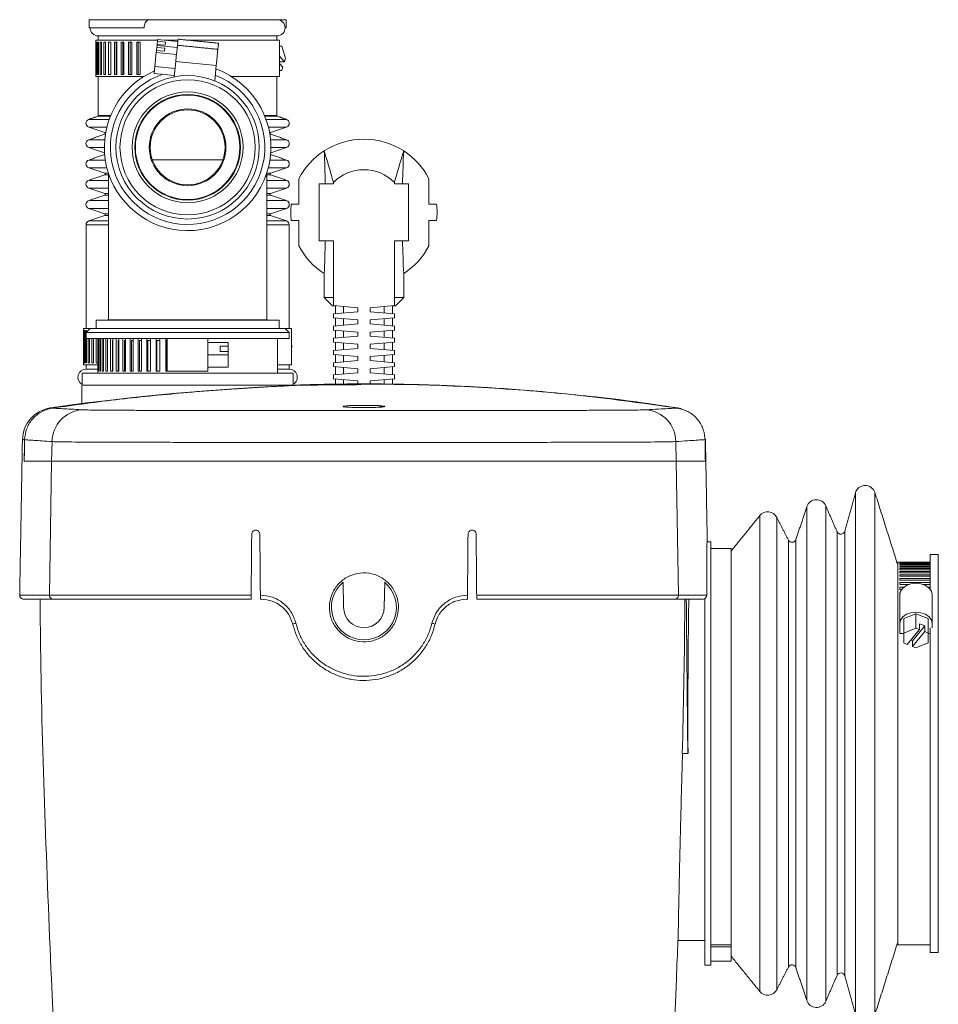
# Model space of a CAD drawing. Units: millimetres. Extents: x 356 to 582, y 124 to 489.
# Drawn here: x 356 to 582, y 247 to 489 of the extents above; entities that cross this region are included whole.
import ezdxf

# ---------------------------------------------------------------- set-up
doc = ezdxf.new("R2010")
doc.units = ezdxf.units.MM

msp = doc.modelspace()

# ---------------------------------------------------------------- linework, layer by layer
at = {"color": 7, "linetype": 'Continuous', "lineweight": 15}
for p, q in [((372.91, 489.1), (387.73, 489.1)), ((419.16, 489.1), (387.73, 489.1)), ((419.16, 489.1), (421.42, 489.1)), ((372.91, 487.1), (386.45, 487.1)), ((419.16, 485.1), (375.16, 485.1)), ((421.16, 487.1), (421.42, 487.1)), ((385.05, 484.1), (374.56, 484.1)), ((374.56, 483.6), (374.57, 483.6)), ((374.57, 475.6), (374.57, 483.6)), ((374.65, 483.6), (374.75, 483.6)), ((374.65, 475.6), (374.65, 483.6)), ((374.75, 475.6), (374.75, 483.6)), ((375, 483.6), (375.22, 483.6)), ((375, 475.6), (375, 483.6)), ((375.22, 475.6), (375.22, 483.6)), ((375.64, 483.6), (375.97, 483.6)), ((375.64, 475.6), (375.64, 483.6)), ((375.97, 475.6), (375.97, 483.6)), ((376.55, 483.6), (376.98, 483.6)), ((376.55, 475.6), (376.55, 483.6)), ((376.98, 475.6), (376.98, 483.6)), ((377.71, 483.6), (378.24, 483.6)), ((377.71, 475.6), (377.71, 483.6)), ((378.22, 483.6), (378.22, 475.6)), ((378.24, 475.6), (378.24, 483.6)), ((379.13, 483.6), (379.75, 483.6)), ((379.13, 475.6), (379.13, 483.6)), ((379.6, 483.6), (379.6, 475.6)), ((379.75, 475.6), (379.75, 483.6)), ((380.76, 483.6), (381.47, 483.6)), ((380.76, 475.6), (380.76, 483.6)), ((381.19, 483.6), (381.19, 475.6)), ((381.47, 475.6), (381.47, 483.6)), ((382.61, 483.6), (383.39, 483.6)), ((382.61, 475.6), (382.61, 483.6)), ((382.98, 483.6), (382.98, 475.6)), ((383.39, 475.6), (383.39, 483.6)), ((384.64, 483.6), (385.48, 483.6)), ((384.64, 475.6), (384.64, 483.6)), ((384.96, 483.6), (384.96, 475.6)), ((389.76, 484.1), (385.05, 484.1)), ((385.48, 475.6), (385.48, 483.6)), ((389.58, 482.28), (389.63, 482.77)), ((389.63, 482.77), (389.65, 483.03)), ((389.63, 482.77), (394.6, 482.27)), ((389.73, 483.78), (389.65, 483.03)), ((391.64, 482.83), (389.65, 483.03)), ((389.73, 483.78), (389.78, 484.26)), ((391.72, 483.58), (389.73, 483.78)), ((389.78, 484.26), (394.75, 483.76)), ((394.79, 484.1), (391.41, 484.1)), ((391.64, 482.83), (391.72, 483.58)), ((419.76, 484.1), (396.78, 484.1)), ((420.33, 482.6), (419.76, 482.6)), ((421.26, 479.6), (420.33, 482.6)), ((389.11, 477.6), (389.45, 481.05)), ((389.45, 481.05), (389.5, 481.54)), ((389.45, 481.05), (394.43, 480.55)), ((389.58, 482.28), (389.5, 481.54)), ((391.49, 481.34), (389.5, 481.54)), ((391.57, 482.08), (389.58, 482.28)), ((391.49, 481.34), (391.57, 482.08)), ((421, 478.75), (419.76, 480.08)), ((388.94, 475.88), (389.11, 477.6)), ((389.11, 477.6), (394.08, 477.1)), ((393.87, 475.02), (394.26, 478.82)), ((394.26, 478.82), (404.21, 477.83)), ((403.82, 474.02), (404.21, 477.83)), ((419.76, 478.75), (421, 478.75)), ((419.76, 478.35), (420.59, 477.45)), ((421, 478.75), (421.26, 479.6)), ((374.57, 475.6), (374.56, 475.6)), ((385.05, 475.1), (374.56, 475.1)), ((374.75, 475.6), (374.65, 475.6)), ((375.22, 475.6), (375, 475.6)), ((375.97, 475.6), (375.64, 475.6)), ((376.98, 475.6), (376.55, 475.6)), ((378.24, 475.6), (377.71, 475.6)), ((379.75, 475.6), (379.13, 475.6)), ((381.47, 475.6), (380.76, 475.6)), ((383.39, 475.6), (382.61, 475.6)), ((385.48, 475.6), (384.64, 475.6)), ((386.35, 475.1), (385.05, 475.1)), ((388.94, 475.88), (393.91, 475.38)), ((419.76, 475.1), (407.97, 475.1)), ((419.76, 476.6), (420.33, 476.6)), ((420.33, 476.6), (420.59, 477.45)), ((378.21, 465.5), (375.16, 465.5)), ((419.16, 465.5), (416.11, 465.5)), ((377.84, 464.55), (372.81, 464.55)), ((378.13, 465.31), (375.03, 465.31)), ((419.3, 465.31), (416.19, 465.31)), ((421.52, 464.55), (416.48, 464.55)), ((377.27, 462.65), (372.81, 462.65)), ((376.98, 461.29), (376.78, 461.29)), ((376.92, 460.91), (376.78, 460.91)), ((421.52, 462.65), (417.05, 462.65)), ((417.55, 461.29), (417.34, 461.29)), ((417.55, 460.91), (417.4, 460.91)), ((376.74, 459.55), (372.81, 459.55)), ((421.52, 459.55), (417.57, 459.55)), ((376.66, 457.65), (372.81, 457.65)), ((421.52, 457.65), (417.66, 457.65)), ((376.9, 454.55), (372.81, 454.55)), ((388.47, 454.59), (405.85, 454.59)), ((421.52, 454.55), (417.42, 454.55)), ((377.28, 452.65), (372.81, 452.65)), ((377.68, 451.29), (376.78, 451.29)), ((377.66, 450.91), (376.78, 450.91)), ((377.68, 451.3), (377.66, 450.48)), ((416.66, 450.48), (416.64, 451.3)), ((417.55, 451.29), (416.64, 451.29)), ((417.55, 450.91), (416.65, 450.91)), ((421.52, 452.65), (417.03, 452.65)), ((377.66, 449.55), (372.81, 449.55)), ((377.96, 450.48), (377.66, 450.48)), ((416.66, 450.48), (416.35, 450.48)), ((421.52, 449.55), (416.66, 449.55)), ((424.56, 449.94), (424.56, 443.69)), ((429.56, 448.69), (429.56, 434.69)), ((429.56, 448.69), (433.06, 448.69)), ((433.06, 448.69), (433.06, 449.03)), ((448.06, 448.69), (448.06, 449.03)), ((451.56, 448.69), (448.06, 448.69)), ((451.56, 448.69), (451.56, 434.69)), ((456.56, 449.94), (456.56, 443.69)), ((377.66, 447.65), (372.81, 447.65)), ((377.66, 446.29), (376.78, 446.29)), ((421.52, 447.65), (416.66, 447.65)), ((417.55, 446.29), (416.66, 446.29)), ((377.66, 444.55), (372.81, 444.55)), ((377.66, 445.91), (376.78, 445.91)), ((417.55, 445.91), (416.66, 445.91)), ((421.52, 444.55), (416.66, 444.55)), ((424.56, 443.69), (422.67, 443.69)), ((456.56, 443.69), (458.45, 443.69)), ((377.66, 442.65), (372.81, 442.65)), ((377.66, 441.29), (376.78, 441.29)), ((421.52, 442.65), (416.66, 442.65)), ((417.55, 441.29), (416.66, 441.29)), ((377.66, 439.55), (372.84, 439.55)), ((377.66, 440.91), (376.78, 440.91)), ((417.55, 440.91), (416.66, 440.91)), ((421.49, 439.55), (416.66, 439.55)), ((422.67, 439.69), (424.56, 439.69)), ((424.56, 439.69), (424.56, 433.44)), ((456.56, 439.69), (456.56, 433.44)), ((458.45, 439.69), (456.56, 439.69)), ((377.66, 438.61), (372.16, 438.61)), ((422.16, 438.61), (416.66, 438.61)), ((429.56, 434.69), (433.06, 434.69)), ((433.06, 420.69), (433.06, 434.69)), ((451.56, 434.69), (448.06, 434.69)), ((448.06, 420.69), (448.06, 434.69)), ((430.77, 420.69), (430.77, 426.59)), ((450.36, 420.69), (450.36, 426.59)), ((430.77, 420.69), (433.06, 420.69)), ((432.8, 418.69), (430.77, 420.69)), ((433.06, 418.71), (433.06, 420.69)), ((448.06, 418.71), (448.06, 420.69)), ((448.06, 420.69), (450.36, 420.69)), ((450.36, 420.69), (448.32, 418.69)), ((433.35, 418.69), (432.8, 418.69)), ((433.06, 418.71), (439.06, 418.19)), ((433.06, 416.66), (439.06, 417.19)), ((433.56, 418.67), (433.56, 416.71)), ((435.56, 418.5), (435.56, 416.88)), ((439.06, 418.19), (439.06, 417.19)), ((448.06, 418.71), (442.06, 418.19)), ((442.06, 418.19), (442.06, 417.19)), ((448.06, 416.66), (442.06, 417.19)), ((445.56, 418.5), (445.56, 416.88)), ((447.56, 418.67), (447.56, 416.71)), ((448.32, 418.69), (447.78, 418.69)), ((419.66, 415.1), (374.66, 415.1)), ((416.66, 415.18), (377.66, 415.18)), ((433.06, 415.71), (433.06, 416.66)), ((433.06, 415.71), (439.06, 415.19)), ((433.56, 415.67), (433.56, 413.71)), ((435.56, 415.5), (435.56, 413.88)), ((439.06, 415.19), (439.06, 414.19)), ((448.06, 415.71), (442.06, 415.19)), ((442.06, 415.19), (442.06, 414.19)), ((445.56, 415.5), (445.56, 413.88)), ((447.56, 415.67), (447.56, 413.71)), ((448.06, 415.71), (448.06, 416.66)), ((373.16, 413.1), (371.56, 413.1)), ((371.56, 412.6), (371.59, 412.6)), ((371.56, 404.6), (371.56, 412.6)), ((371.59, 404.6), (371.59, 412.6)), ((371.7, 412.6), (371.82, 412.6)), ((371.7, 404.6), (371.7, 412.6)), ((371.82, 404.6), (371.82, 412.6)), ((372.08, 412.6), (372.29, 412.6)), ((372.08, 404.6), (372.08, 412.6)), ((420.66, 412.1), (372.16, 412.1)), ((372.29, 412.23), (372.29, 412.6)), ((419.72, 413.1), (373.16, 413.1)), ((421.16, 413.1), (419.72, 413.1)), ((422.16, 412.1), (420.66, 412.1)), ((422.76, 413.1), (421.16, 413.1)), ((433.06, 413.66), (439.06, 414.19)), ((433.06, 412.71), (433.06, 413.66)), ((433.06, 412.71), (439.06, 412.19)), ((433.56, 412.67), (433.56, 410.71)), ((435.56, 412.5), (435.56, 410.88)), ((439.06, 412.19), (439.06, 411.19)), ((448.06, 413.66), (442.06, 414.19)), ((448.06, 412.71), (442.06, 412.19)), ((442.06, 412.19), (442.06, 411.19)), ((445.56, 412.5), (445.56, 410.88)), ((447.56, 412.67), (447.56, 410.71)), ((448.06, 412.71), (448.06, 413.66)), ((392.16, 410.6), (372.16, 410.6)), ((372.29, 404.6), (372.29, 410.6)), ((372.7, 404.6), (372.7, 410.6)), ((373.01, 404.6), (373.01, 410.6)), ((373.55, 404.6), (373.55, 410.6)), ((373.96, 404.6), (373.96, 410.6)), ((374.64, 404.6), (374.64, 410.6)), ((375.06, 410.6), (375.06, 402.6)), ((375.15, 410.6), (375.15, 402.6)), ((375.26, 410.6), (375.26, 402.6)), ((375.51, 410.6), (375.51, 402.6)), ((375.73, 410.6), (375.73, 402.6)), ((376.14, 410.6), (376.14, 402.6)), ((376.47, 410.6), (376.47, 402.6)), ((377.04, 410.6), (377.04, 402.6)), ((377.47, 410.6), (377.47, 402.6)), ((378.19, 410.6), (378.19, 402.6)), ((378.69, 402.6), (378.69, 410.1)), ((378.72, 410.6), (378.72, 402.6)), ((379.57, 410.6), (379.57, 402.6)), ((380.04, 402.6), (380.04, 410.1)), ((380.2, 410.1), (380.04, 410.1)), ((380.2, 410.6), (380.2, 402.6)), ((381.18, 410.6), (381.18, 402.6)), ((381.61, 402.6), (381.61, 410.1)), ((381.89, 410.1), (381.61, 410.1)), ((381.89, 410.6), (381.89, 402.6)), ((382.99, 410.6), (382.99, 402.6)), ((383.37, 402.6), (383.37, 410.1)), ((383.77, 410.1), (383.37, 410.1)), ((383.77, 410.6), (383.77, 402.6)), ((384.98, 410.6), (384.98, 402.6)), ((385.3, 402.6), (385.3, 410.1)), ((385.83, 410.1), (385.3, 410.1)), ((385.83, 410.6), (385.83, 402.6)), ((387.12, 410.6), (387.12, 402.6)), ((387.38, 402.6), (387.38, 410.1)), ((388.02, 410.1), (387.38, 410.1)), ((388.02, 410.6), (388.02, 402.6)), ((389.39, 410.6), (389.39, 402.6)), ((389.59, 402.6), (389.59, 410.1)), ((390.33, 410.1), (389.59, 410.1)), ((390.33, 410.6), (390.33, 402.6)), ((391.76, 410.6), (391.76, 402.6)), ((391.89, 402.6), (391.89, 410.1)), ((392.16, 410.1), (391.89, 410.1)), ((402.16, 410.6), (392.16, 410.6)), ((392.16, 410.6), (392.16, 402.6)), ((402.16, 410.6), (402.16, 402.6)), ((420.66, 410.6), (402.16, 410.6)), ((422.16, 410.6), (420.66, 410.6)), ((433.06, 410.66), (439.06, 411.19)), ((433.06, 409.71), (433.06, 410.66)), ((433.06, 409.71), (439.06, 409.19)), ((433.56, 409.67), (433.56, 407.71)), ((448.06, 410.66), (442.06, 411.19)), ((448.06, 409.71), (442.06, 409.19)), ((447.56, 409.67), (447.56, 407.71)), ((448.06, 409.71), (448.06, 410.66)), ((407.16, 409.6), (402.16, 409.6)), ((405.16, 408.75), (407.16, 408.75)), ((405.16, 408.75), (405.16, 407.45)), ((405.16, 407.45), (407.16, 407.45)), ((407.16, 409.6), (407.16, 408.75)), ((407.16, 407.45), (407.16, 408.75)), ((407.16, 407.45), (407.16, 406.6)), ((422.87, 408.6), (422.76, 408.94)), ((422.76, 408.26), (422.87, 408.6)), ((433.06, 407.66), (439.06, 408.19)), ((433.06, 406.71), (433.06, 407.66)), ((435.56, 409.5), (435.56, 407.88)), ((439.06, 409.19), (439.06, 408.19)), ((442.06, 409.19), (442.06, 408.19)), ((448.06, 407.66), (442.06, 408.19)), ((445.56, 409.5), (445.56, 407.88)), ((448.06, 406.71), (448.06, 407.66)), ((407.16, 406.6), (402.16, 406.6)), ((407.16, 406.6), (407.16, 403.6)), ((433.06, 406.71), (439.06, 406.19)), ((433.06, 404.66), (439.06, 405.19)), ((433.56, 406.67), (433.56, 404.71)), ((435.56, 406.5), (435.56, 404.88)), ((439.06, 406.19), (439.06, 405.19)), ((448.06, 406.71), (442.06, 406.19)), ((442.06, 406.19), (442.06, 405.19)), ((448.06, 404.66), (442.06, 405.19)), ((445.56, 406.5), (445.56, 404.88)), ((447.56, 406.67), (447.56, 404.71)), ((371.59, 404.6), (371.56, 404.6)), ((375.06, 404.1), (371.56, 404.1)), ((371.82, 404.6), (371.7, 404.6)), ((372.29, 404.6), (372.08, 404.6)), ((375.06, 403.1), (372.16, 403.1)), ((373.01, 404.6), (372.7, 404.6)), ((373.96, 404.6), (373.55, 404.6)), ((375.13, 404.6), (374.64, 404.6)), ((375.06, 402.6), (375.06, 402.6)), ((375.26, 402.6), (375.15, 402.6)), ((375.73, 402.6), (375.51, 402.6)), ((376.47, 402.6), (376.14, 402.6)), ((377.47, 402.6), (377.04, 402.6)), ((378.72, 402.6), (378.19, 402.6)), ((380.2, 402.6), (379.57, 402.6)), ((381.89, 402.6), (381.18, 402.6)), ((383.77, 402.6), (382.99, 402.6)), ((385.83, 402.6), (384.98, 402.6)), ((388.02, 402.6), (387.12, 402.6)), ((390.33, 402.6), (389.39, 402.6)), ((392.16, 402.6), (391.76, 402.6)), ((402.16, 402.6), (392.16, 402.6)), ((407.16, 403.6), (402.16, 403.6)), ((422.76, 404.1), (419.26, 404.1)), ((422.16, 403.1), (419.26, 403.1)), ((433.06, 403.71), (433.06, 404.66)), ((433.06, 403.71), (439.06, 403.19)), ((433.56, 403.67), (433.56, 401.71)), ((435.56, 403.5), (435.56, 401.88)), ((439.06, 403.19), (439.06, 402.19)), ((448.06, 403.71), (442.06, 403.19)), ((442.06, 403.19), (442.06, 402.19)), ((445.56, 403.5), (445.56, 401.88)), ((447.56, 403.67), (447.56, 401.71)), ((448.06, 403.71), (448.06, 404.66)), ((421.6, 402.1), (371.16, 402.1)), ((423.16, 402.1), (421.6, 402.1)), ((433.06, 401.66), (439.06, 402.19)), ((433.06, 400.71), (433.06, 401.66)), ((433.06, 400.71), (439.06, 400.19)), ((433.56, 400.67), (433.56, 399.38)), ((435.56, 400.5), (435.56, 399.41)), ((439.06, 400.19), (439.06, 399.42)), ((448.06, 401.66), (442.06, 402.19)), ((448.06, 400.71), (442.06, 400.19)), ((442.06, 400.19), (442.06, 399.43)), ((445.56, 400.5), (445.56, 399.4)), ((447.56, 400.67), (447.56, 399.39)), ((448.06, 400.71), (448.06, 401.66)), ((423.16, 399.1), (371.16, 399.1)), ((421.6, 399.1), (371.16, 399.1)), ((397.16, 397.34), (397.16, 397.35)), ((517.85, 393.51), (518.84, 393.3)), ((363.69, 380.44), (363.78, 385.24)), ((517.43, 380.44), (517.35, 385.24)), ((363.69, 380.44), (356.93, 380.44)), ((363.69, 380.44), (356.94, 380.44)), ((363.12, 347.46), (363.69, 380.44)), ((517.43, 380.44), (363.69, 380.44)), ((517.43, 380.44), (363.69, 380.44)), ((518.01, 347.46), (517.43, 380.44)), ((524.63, 380.44), (517.43, 380.44)), ((524.62, 380.44), (517.43, 380.44)), ((561.56, 352.04), (561.56, 372.61)), ((566.35, 352.1), (566.35, 372.69)), ((549.59, 349.74), (549.59, 369.22)), ((554.25, 349.88), (554.25, 369.44)), ((538.02, 348.24), (538.02, 367.01)), ((542.19, 347.95), (542.19, 366.58)), ((557.05, 345.54), (557.05, 363.04)), ((558.93, 345.63), (558.93, 363.17)), ((525.96, 343.84), (525.96, 360.54)), ((530.96, 358.94), (530.96, 261.33)), ((545.07, 344.14), (545.07, 360.98)), ((546.91, 344.24), (546.91, 361.13)), ((579.96, 348.87), (579.96, 357.44)), ((581.96, 341.73), (581.96, 357.44)), ((571.96, 261.34), (571.96, 355.54)), ((579.96, 355.54), (572.46, 355.54)), ((572.46, 355.53), (572.46, 355.54)), ((579.96, 355.53), (572.46, 355.53)), ((579.96, 355.47), (572.46, 355.47)), ((572.46, 355.41), (572.46, 355.47)), ((579.96, 355.41), (572.46, 355.41)), ((579.96, 355.28), (572.46, 355.28)), ((572.46, 355.16), (572.46, 355.28)), ((579.96, 355.16), (572.46, 355.16)), ((579.96, 354.96), (572.46, 354.96)), ((572.46, 354.79), (572.46, 354.96)), ((579.96, 354.79), (572.46, 354.79)), ((579.96, 354.52), (572.46, 354.52)), ((572.46, 354.3), (572.46, 354.52)), ((579.96, 354.3), (572.46, 354.3)), ((579.96, 353.96), (572.46, 353.96)), ((572.46, 353.69), (572.46, 353.96)), ((561.56, 244.27), (561.56, 352.04)), ((566.35, 244.19), (566.35, 352.1)), ((579.96, 353.69), (572.46, 353.69)), ((579.96, 353.27), (572.46, 353.27)), ((572.46, 352.96), (572.46, 353.27)), ((579.96, 352.96), (572.46, 352.96)), ((579.96, 352.47), (572.46, 352.47)), ((572.46, 352.11), (572.46, 352.47)), ((579.96, 352.11), (572.46, 352.11)), ((579.96, 351.55), (572.46, 351.55)), ((572.46, 351.14), (572.46, 351.55)), ((435.56, 344.44), (435.46, 350.6)), ((445.67, 350.6), (445.56, 344.44)), ((549.59, 247.65), (549.59, 349.74)), ((554.25, 247.44), (554.25, 349.88)), ((579.96, 351.14), (572.46, 351.14)), ((579.96, 350.52), (572.46, 350.52)), ((572.46, 350.06), (572.46, 350.52)), ((574.76, 350.06), (572.46, 350.06)), ((573.46, 349.38), (572.46, 349.38)), ((572.46, 348.87), (572.46, 349.38)), ((579.96, 350.06), (578.17, 350.06)), ((579.96, 349.38), (579.46, 349.38)), ((355.82, 347.46), (363.12, 347.46)), ((363.12, 347.46), (412.8, 347.46)), ((468.32, 347.46), (518.01, 347.46)), ((518.01, 347.46), (524.94, 347.46)), ((538.02, 249.87), (538.02, 348.24)), ((542.19, 250.29), (542.19, 347.95)), ((572.96, 348.87), (572.46, 348.87)), ((572.56, 348.12), (572.46, 348.12)), ((572.46, 347.57), (572.46, 348.12)), ((572.46, 347.62), (572.47, 347.62)), ((572.46, 347.57), (572.46, 347.57)), ((572.46, 340.43), (572.46, 347.5)), ((580.46, 340.43), (580.46, 347.5)), ((364.12, 346.44), (356.82, 346.44)), ((412.8, 346.44), (364.12, 346.44)), ((415.27, 346.44), (415.08, 346.44)), ((466.05, 346.44), (465.86, 346.44)), ((517.01, 346.44), (468.33, 346.44)), ((523.94, 346.44), (517.01, 346.44)), ((524.46, 343.84), (524.46, 346.59)), ((546.91, 255.75), (546.91, 344.24)), ((557.05, 253.84), (557.05, 345.54)), ((558.93, 253.71), (558.93, 345.63)), ((524.46, 256.34), (524.46, 343.84)), ((525.96, 256.34), (525.96, 343.84)), ((545.07, 255.9), (545.07, 344.14)), ((576.46, 342.88), (573.46, 341.66)), ((576.46, 339.35), (576.46, 342.88)), ((579.46, 341.66), (576.46, 342.88)), ((572.46, 340.43), (572.46, 338.02)), ((573.46, 338.12), (573.46, 341.66)), ((576.46, 339.35), (573.46, 338.12)), ((575.61, 336.21), (578.61, 339.88)), ((577.31, 339), (576.46, 339.35)), ((577.31, 340.41), (577.31, 339)), ((578.61, 339.88), (577.31, 340.41)), ((578.61, 339.88), (578.61, 338.47)), ((579.46, 338.12), (579.46, 341.66)), ((579.96, 259.44), (579.96, 339.37)), ((580.46, 339.37), (580.46, 340.43)), ((581.96, 259.44), (581.96, 341.73)), ((572.46, 338.02), (573.46, 338.02)), ((573.46, 338.12), (573.46, 335.67)), ((577.31, 339), (574.31, 335.32)), ((575.61, 334.79), (578.61, 338.47)), ((579.46, 338.12), (578.61, 338.47)), ((579.46, 335.67), (579.46, 338.12)), ((579.46, 338.02), (579.96, 338.02)), ((573.46, 335.67), (574.31, 335.32)), ((575.18, 336.39), (575.61, 336.21)), ((575.61, 336.21), (575.61, 334.79)), ((575.61, 334.79), (576.46, 334.45)), ((576.46, 334.45), (579.46, 335.67)), ((518.94, 308.44), (520.3, 308.44)), ((525.96, 261.33), (530.96, 261.33)), ((525.96, 260.86), (530.96, 260.86)), ((530.96, 260.86), (530.96, 261.33)), ((530.96, 260.86), (530.96, 257.34))]:
    msp.add_line(p, q, dxfattribs=at)
at = {"color": 7, "linetype": 'Continuous', "lineweight": 15, "flags": 128}
for points in [[(394.26, 478.82), (394.38, 480.05), (394.49, 481.16), (394.58, 482.04), (394.64, 482.61), (394.66, 482.8)], [(394.66, 482.8), (394.73, 483.54), (394.79, 484.1), (394.81, 484.3)], [(404.61, 481.81), (404.68, 482.54), (404.74, 483.1), (404.76, 483.3)], [(404.21, 477.83), (404.33, 479.06), (404.44, 480.17), (404.53, 481.05), (404.59, 481.61), (404.61, 481.81)], [(371.19, 394.64), (371.32, 394.65), (372.2, 394.75), (373.81, 394.95), (376.01, 395.21), (378.88, 395.55), (382.19, 395.92), (386.02, 396.32), (390.08, 396.72), (394.46, 397.13), (398.8, 397.5), (403.22, 397.84), (407.34, 398.14), (411.28, 398.4), (414.7, 398.61), (417.72, 398.79), (420.07, 398.91), (421.83, 399.01), (422.78, 399.07), (423.16, 399.1), (423.16, 399.1)], [(580.46, 347.5), (580.27, 348.38), (579.7, 349.17), (578.81, 349.79), (577.7, 350.19), (576.46, 350.33), (575.23, 350.19), (574.11, 349.79), (573.23, 349.17), (572.66, 348.38), (572.46, 347.5)], [(580.46, 340.43), (580.27, 341.31), (579.7, 342.09), (578.81, 342.72), (577.7, 343.12), (576.46, 343.26), (575.23, 343.12), (574.11, 342.72), (573.23, 342.09), (572.66, 341.31), (572.46, 340.43)]]:
    msp.add_lwpolyline(points, dxfattribs=at)
at = {"color": 7, "linetype": 'Continuous', "lineweight": 15}
for radius in [17.65, 16.65, 13.65, 13, 12.87, 9.44, 9.22]:
    msp.add_circle((397.16, 457.68), radius, dxfattribs=at)
for centre, radius, start, end in [((419.16, 487.1), 2, 270, 90), ((375.16, 487.1), 2, 180, 270), ((397.16, 457.68), 20.5, 113.4641, 263.8528), ((397.16, 457.68), 19, 108.7921, 263.8528), ((397.16, 457.68), 20.5, 263.8528, 70.1507), ((397.16, 457.68), 19, 263.8528, 69.0101), ((374.96, 465.5), 0.2, 289, 0), ((419.36, 465.5), 0.2, 180, 251), ((373.14, 463.6), 1, 109, 251), ((421.19, 463.6), 1, 289, 71), ((376.71, 461.1), 0.2, 289, 71), ((417.62, 461.1), 0.2, 109, 251), ((373.14, 458.6), 1, 109, 251), ((421.19, 458.6), 1, 289, 71), ((440.56, 441.69), 18, 57.0427, 122.9573), ((440.56, 441.69), 18, 122.9573, 152.734), ((121.35, 442.03), 309.78, 1.2315, 2.7312), ((759.78, 442.03), 309.78, 177.2688, 178.7685), ((440.56, 441.69), 18, 27.266, 57.0427), ((373.14, 453.6), 1, 109, 251), ((421.19, 453.6), 1, 289, 71), ((376.71, 451.1), 0.2, 289, 71), ((417.62, 451.1), 0.2, 109, 251), ((440.56, 441.69), 10.49, 44.3844, 135.6156), ((373.14, 448.6), 1, 109, 251), ((421.19, 448.6), 1, 289, 71), ((376.71, 446.1), 0.2, 289, 71), ((417.62, 446.1), 0.2, 109, 251), ((373.14, 443.6), 1, 109, 251), ((421.19, 443.6), 1, 289, 71), ((440.56, 441.69), 18, 173.6206, 186.3794), ((440.56, 441.69), 18, 353.6206, 6.3794), ((376.71, 441.1), 0.2, 289, 71), ((417.62, 441.1), 0.2, 109, 251), ((373.16, 438.61), 1, 109, 180), ((421.16, 438.61), 1, 0, 71), ((121.37, 441.35), 309.76, 357.2687, 358.7686), ((759.76, 441.35), 309.76, 181.2314, 182.7313), ((440.56, 441.69), 18, 207.266, 237.0427), ((440.56, 441.69), 18, 302.9573, 332.734), ((372.16, 401.1), 2, 90, 239.8515), ((422.16, 401.1), 2, 299.8517, 90), ((364.49, 385.61), 8, 98.6982, 179.0053), ((371.77, 385.11), 7.99, 94.9235, 179.0585), ((509.36, 385.11), 7.99, 0.9415, 85.0765), ((563.96, 371.94), 2.5, 17.5546, 164.44), ((551.96, 368.44), 2.5, 23.5707, 161.7094), ((539.96, 365.44), 2.5, 27.2737, 140.978), ((557.96, 363.44), 1, 203.5707, 344.44), ((545.96, 361.44), 1, 207.2737, 341.7094), ((440.56, 344.44), 8, 129.6752, 50.3248), ((356.82, 347.44), 1, 179, 270), ((364.12, 347.44), 0.998, 178.8925, 269.8855), ((415.33, 346.69), 0.26, 194.9294, 256.7064), ((465.8, 346.69), 0.26, 283.2936, 345.0706), ((517.01, 347.44), 0.998, 270.1145, 1.1075), ((523.94, 347.44), 1, 270.0054, 1.0057), ((440.56, 344.44), 5, 180, 0), ((424.27, 337.83), 2.74, 99.7683, 116.5031), ((456.85, 337.83), 2.74, 63.4969, 80.2317), ((545.96, 255.44), 1, 18.2906, 152.7263), ((557.96, 253.44), 1, 15.56, 156.4293), ((539.96, 251.44), 2.5, 219.022, 332.7263), ((551.96, 248.44), 2.5, 198.2906, 336.4293)]:
    msp.add_arc(centre, radius, start, end, dxfattribs=at)
for points in [[(372.91, 489.1), (372.91, 487.1)], [(421.42, 487.1), (421.42, 489.1)], [(375.16, 485.1), (375.16, 484.1)], [(419.16, 484.1), (419.16, 485.1)], [(374.56, 484.1), (374.56, 483.6)], [(404.61, 481.81), (394.66, 482.8)], [(404.76, 483.3), (394.81, 484.3)], [(419.76, 475.1), (419.76, 484.1)], [(374.56, 475.6), (374.56, 475.1)], [(375.16, 475.1), (375.16, 465.5)], [(419.16, 465.5), (419.16, 475.1)], [(375.03, 465.31), (372.81, 464.55)], [(421.52, 464.55), (419.3, 465.31)], [(372.81, 462.65), (376.78, 461.29)], [(376.78, 460.91), (372.81, 459.55)], [(417.55, 461.29), (421.52, 462.65)], [(421.52, 459.55), (417.55, 460.91)], [(372.81, 457.65), (376.7, 456.31)], [(376.74, 455.9), (372.81, 454.55)], [(421.52, 454.55), (417.58, 455.9)], [(417.61, 456.31), (421.52, 457.65)], [(372.81, 452.65), (376.78, 451.29)], [(376.78, 450.91), (372.81, 449.55)], [(417.55, 451.29), (421.52, 452.65)], [(421.52, 449.55), (417.55, 450.91)], [(377.66, 450.48), (377.66, 415.18)], [(416.66, 415.18), (416.66, 450.48)], [(372.81, 447.65), (376.78, 446.29)], [(417.55, 446.29), (421.52, 447.65)], [(376.78, 445.91), (372.81, 444.55)], [(421.52, 444.55), (417.55, 445.91)], [(372.81, 442.65), (376.78, 441.29)], [(417.55, 441.29), (421.52, 442.65)], [(376.78, 440.91), (372.84, 439.55)], [(421.49, 439.55), (417.55, 440.91)], [(372.16, 438.61), (372.16, 413.1)], [(422.16, 413.1), (422.16, 438.61)], [(377.66, 415.18), (374.66, 415.1)], [(374.66, 415.1), (374.66, 413.1)], [(419.66, 415.1), (416.66, 415.18)], [(419.66, 413.1), (419.66, 415.1)], [(371.56, 413.1), (371.56, 404.1)], [(373.16, 413.1), (372.16, 412.1)], [(372.16, 412.1), (372.16, 410.6)], [(422.16, 412.1), (421.16, 413.1)], [(422.16, 410.6), (422.16, 412.1)], [(422.76, 404.1), (422.76, 413.1)], [(419.26, 402.1), (419.26, 410.6)], [(372.16, 404.1), (372.16, 403.1)], [(375.06, 402.6), (375.06, 402.1)], [(422.16, 403.1), (422.16, 404.1)], [(371.16, 402.1), (371.16, 399.1)], [(423.16, 399.1), (423.16, 402.1)], [(371.16, 399.1), (371.12, 394.64)], [(424.39, 399.13), (439.77, 399.26)], [(363.28, 393.51), (363.85, 393.47)], [(371.13, 394.62), (363.32, 393.51)], [(445.69, 393.85), (444.48, 393.84)], [(356.49, 385.74), (355.82, 347.46)], [(357.02, 385.7), (356.5, 385.74)], [(525.05, 362.44), (524.64, 385.86)], [(561.56, 372.61), (558.93, 363.17)], [(571.96, 354.94), (566.35, 372.69)], [(549.59, 369.22), (546.91, 361.13)], [(557.05, 363.04), (554.25, 369.44)], [(538.02, 367.01), (530.96, 358.3)], [(545.07, 360.98), (542.19, 366.58)], [(412.94, 362.45), (412.8, 347.46)], [(415.07, 347.46), (414.94, 362.45)], [(466.19, 362.45), (466.06, 347.46)], [(468.32, 347.46), (468.19, 362.45)], [(525.96, 360.54), (525.03, 360.54)], [(530.96, 358.94), (525.96, 358.94)], [(581.96, 357.44), (579.96, 357.44)], [(579.96, 355.54), (571.96, 355.54)], [(517.91, 262.44), (524.46, 262.44)], [(566.35, 244.19), (571.96, 261.94)], [(571.96, 261.34), (579.96, 261.34)], [(579.96, 259.44), (581.96, 259.44)], [(525.96, 257.34), (530.96, 257.34)], [(530.96, 258.57), (538.02, 249.87)], [(524.46, 256.34), (525.96, 256.34)], [(542.19, 250.29), (545.07, 255.9)], [(546.91, 255.75), (549.59, 247.65)], [(554.25, 247.44), (557.05, 253.84)], [(558.93, 253.71), (561.56, 244.27)]]:
    msp.add_open_spline(points, degree=1, dxfattribs=at)
for points, knots in [([(386.45, 487.1), (386.46, 487.32), (386.49, 487.75), (386.73, 488.33), (387.07, 488.79), (387.42, 489.06), (387.64, 489.09), (387.73, 489.1)], [0, 0, 0, 0, 0.204514, 0.408834, 0.619978, 0.839492, 1, 1, 1, 1]), ([(433.06, 449.03), (432.69, 450.36), (431.93, 453.02), (431.16, 455.54), (430.77, 456.79)], [0, 0, 0, 0, 0.499802, 1, 1, 1, 1]), ([(450.36, 456.79), (449.97, 455.54), (449.2, 453.03), (448.44, 450.36), (448.06, 449.03)], [0, 0, 0, 0, 0.499901, 1, 1, 1, 1]), ([(397.16, 397.34), (398.73, 397.47), (401.86, 397.73), (406.43, 398.06), (410.73, 398.35), (414.65, 398.59), (418.06, 398.78), (420.89, 398.93), (423.02, 399.04), (424.34, 399.11), (424.7, 399.13), (424.85, 399.14)], [0, 0, 0, 0, 0.1150863, 0.2301705, 0.34527, 0.4603683, 0.5752153, 0.6900619, 0.8047378, 0.9194137, 1, 1, 1, 1]), ([(397.16, 397.35), (398.7, 397.47), (401.77, 397.73), (406.26, 398.06), (410.48, 398.34), (414.34, 398.58), (417.69, 398.77), (420.47, 398.91), (422.56, 399.02), (423.9, 399.09), (424.24, 399.12), (424.39, 399.13)], [0, 0, 0, 0, 0.113816, 0.22763, 0.341459, 0.455287, 0.568866, 0.682445, 0.795851, 0.909256, 1, 1, 1, 1]), ([(517.82, 393.51), (514.25, 394.04), (507.13, 395.1), (496.73, 396.35), (486.99, 397.34), (478.21, 398.06), (470.86, 398.55), (464.82, 398.86), (459.96, 399.07), (455.7, 399.22), (451.78, 399.32), (447.37, 399.4), (441.95, 399.45), (435.24, 399.42), (428.87, 399.33), (424.73, 399.18), (423.16, 399.12)], [0, 0, 0, 0, 0.113997, 0.227633, 0.330759, 0.423478, 0.505862, 0.563377, 0.614563, 0.659433, 0.698107, 0.738354, 0.798728, 0.869355, 0.950249, 1, 1, 1, 1]), ([(424.85, 399.14), (432.57, 399.28), (448.04, 399.56), (471.28, 398.61), (494.56, 396.74), (510, 394.58), (517.74, 393.5)], [0, 0, 0, 0, 0.248692, 0.497903, 0.748689, 1, 1, 1, 1]), ([(363.85, 393.47), (369.39, 394.25), (380.46, 395.8), (391.59, 396.83), (397.16, 397.35)], [0, 0, 0, 0, 0.499756, 1, 1, 1, 1]), ([(363.87, 393.47), (369.4, 394.25), (380.47, 395.8), (391.6, 396.83), (397.16, 397.34)], [0, 0, 0, 0, 0.499757, 1, 1, 1, 1]), ([(494.54, 396.51), (494.59, 396.51), (502.36, 395.86), (510.07, 394.68), (517.74, 393.5)], [0, 0, 0, 0, 0.005348, 1, 1, 1, 1]), ([(357.04, 385.7), (357.14, 386.6), (357.35, 388.39), (358.77, 390.76), (360.83, 392.54), (362.68, 393.28), (363.72, 393.45), (363.87, 393.47)], [0, 0, 0, 0, 0.239737, 0.479472, 0.719234, 0.95906, 1, 1, 1, 1]), ([(363.87, 393.47), (364.18, 393.46), (364.8, 393.42), (366.38, 393.33), (368.4, 393.24), (370.19, 393.13), (371.08, 393.07)], [0, 0, 0, 0, 0.249854, 0.499709, 0.749855, 1, 1, 1, 1]), ([(371.08, 393.07), (371.41, 393.06), (372.08, 393.02), (374.15, 393), (376.99, 392.97), (380.65, 392.95), (385.05, 392.93), (390.14, 392.92), (395.88, 392.91), (402.17, 392.9), (408.94, 392.89), (416.12, 392.88), (423.6, 392.88), (431.29, 392.87), (439.1, 392.87), (446.92, 392.87), (454.67, 392.88), (462.24, 392.88), (469.53, 392.88), (476.47, 392.89), (482.95, 392.9), (488.9, 392.91), (494.25, 392.93), (498.92, 392.95), (502.86, 392.96), (506.21, 392.99), (508.81, 393.02), (509.63, 393.05), (510.04, 393.07)], [0, 0, 0, 0, 0.037896, 0.075911, 0.113806, 0.151691, 0.189696, 0.22758, 0.265451, 0.303442, 0.341312, 0.379173, 0.417153, 0.455014, 0.492872, 0.53085, 0.568708, 0.606571, 0.644554, 0.682417, 0.720292, 0.758288, 0.796164, 0.834059, 0.872074, 0.90997, 0.954985, 1, 1, 1, 1]), ([(445.69, 393.87), (445.7, 393.86), (445.75, 393.83), (445.27, 393.76), (444.28, 393.69), (442.82, 393.64), (441.33, 393.62), (439.8, 393.62), (438.31, 393.64), (436.85, 393.69), (435.85, 393.76), (435.38, 393.83), (435.43, 393.86), (435.44, 393.87)], [0, 0, 0, 0, 0.022887, 0.133736, 0.244546, 0.355244, 0.465808, 0.534879, 0.645362, 0.755834, 0.866372, 0.977042, 1, 1, 1, 1]), ([(435.44, 393.87), (435.44, 393.89), (435.42, 393.95), (436.1, 394.03), (437.27, 394.11), (438.82, 394.15), (439.98, 394.16), (440.56, 394.16)], [0, 0, 0, 0, 0.165584, 0.374561, 0.583467, 0.792138, 1, 1, 1, 1]), ([(440.56, 393.67), (440.03, 393.67), (439.29, 393.67), (438.68, 393.65), (438.51, 393.64)], [0, 0, 0, 0, 0.729667, 1, 1, 1, 1]), ([(440.56, 394.16), (440.56, 394.16), (441.14, 394.16), (442.31, 394.15), (443.86, 394.11), (445.02, 394.03), (445.7, 393.95), (445.69, 393.89), (445.69, 393.87)], [0, 0, 0, 0, 0.000516, 0.208784, 0.417031, 0.625463, 0.834188, 1, 1, 1, 1]), ([(442.61, 393.64), (442.45, 393.65), (441.84, 393.67), (441.1, 393.67), (440.56, 393.67)], [0, 0, 0, 0, 0.267998, 1, 1, 1, 1]), ([(510.04, 393.07), (511.11, 393.14), (513.24, 393.27), (515.48, 393.37), (517.09, 393.46), (517.52, 393.49), (517.74, 393.5)], [0, 0, 0, 0, 0.249785, 0.499572, 0.749786, 1, 1, 1, 1]), ([(517.74, 393.5), (518.61, 393.28), (520.36, 392.83), (522.52, 391.11), (524.01, 388.83), (524.49, 386.91), (524.52, 385.87), (524.53, 385.74)], [0, 0, 0, 0, 0.24066, 0.48132, 0.721972, 0.962611, 1, 1, 1, 1]), ([(356.93, 380.44), (356.95, 381.5), (356.98, 383.25), (357.01, 385.01), (357.02, 385.7)], [0, 0, 0, 0, 0.603735, 1, 1, 1, 1]), ([(356.94, 380.44), (356.96, 381.5), (356.99, 383.25), (357.02, 385.01), (357.04, 385.7)], [0, 0, 0, 0, 0.603798, 1, 1, 1, 1]), ([(363.78, 385.24), (362.94, 385.3), (361.27, 385.42), (359.38, 385.53), (357.9, 385.64), (357.32, 385.68), (357.04, 385.7)], [0, 0, 0, 0, 0.249872, 0.499744, 0.749872, 1, 1, 1, 1]), ([(524.53, 385.74), (524.33, 385.72), (523.93, 385.69), (522.44, 385.58), (520.34, 385.46), (518.35, 385.31), (517.35, 385.24)], [0, 0, 0, 0, 0.249814, 0.499627, 0.749814, 1, 1, 1, 1]), ([(524.64, 385.75), (524.64, 385.75), (524.67, 385.75), (524.6, 385.74), (524.53, 385.74)], [0, 0, 0, 0, 0.032288, 1, 1, 1, 1]), ([(524.53, 385.74), (524.54, 385.03), (524.58, 383.27), (524.61, 381.5), (524.63, 380.44)], [0, 0, 0, 0, 0.398781, 1, 1, 1, 1]), ([(524.53, 385.74), (524.54, 385.03), (524.57, 383.27), (524.6, 381.5), (524.62, 380.44)], [0, 0, 0, 0, 0.398747, 1, 1, 1, 1]), ([(517.35, 385.24), (516.91, 385.22), (516.05, 385.18), (513.2, 385.15), (509.53, 385.12), (505.18, 385.1), (500.03, 385.08), (494.12, 385.07), (487.53, 385.06), (480.36, 385.05), (472.68, 385.04), (464.59, 385.03), (456.2, 385.03), (447.61, 385.03), (438.94, 385.03), (430.28, 385.03), (421.76, 385.03), (413.47, 385.03), (405.52, 385.04), (398.02, 385.05), (391.05, 385.06), (384.71, 385.08), (379.08, 385.09), (374.22, 385.11), (370.19, 385.13), (367.09, 385.16), (364.83, 385.19), (364.13, 385.22), (363.78, 385.24)], [0, 0, 0, 0, 0.044989, 0.089978, 0.127856, 0.165856, 0.203735, 0.241614, 0.279614, 0.317494, 0.355373, 0.393373, 0.431253, 0.469132, 0.507133, 0.545012, 0.582891, 0.62089, 0.658769, 0.696647, 0.734645, 0.772523, 0.810395, 0.848388, 0.886261, 0.924134, 0.962127, 1, 1, 1, 1]), ([(414.94, 362.45), (414.92, 362.56), (414.9, 362.77), (414.74, 363.06), (414.5, 363.29), (414.19, 363.43), (413.85, 363.46), (413.5, 363.36), (413.2, 363.15), (413, 362.86), (412.94, 362.6), (412.94, 362.47), (412.94, 362.45)], [0, 0, 0, 0, 0.100651, 0.201265, 0.304646, 0.41379, 0.5287, 0.64693, 0.763885, 0.874997, 0.978727, 1, 1, 1, 1]), ([(468.19, 362.45), (468.18, 362.55), (468.16, 362.77), (468, 363.05), (467.77, 363.28), (467.47, 363.42), (467.12, 363.46), (466.77, 363.37), (466.47, 363.16), (466.27, 362.87), (466.2, 362.61), (466.19, 362.47), (466.19, 362.45)], [0, 0, 0, 0, 0.099079, 0.198131, 0.29969, 0.407422, 0.521585, 0.639645, 0.756998, 0.869307, 0.974944, 1, 1, 1, 1]), ([(524.95, 347.73), (524.95, 348.72), (524.96, 350.71), (524.97, 353.35), (524.98, 355.72), (525, 357.75), (525.01, 359.42), (525.03, 360.74), (525.04, 361.72), (525.04, 362.28), (525.05, 362.51), (525.04, 362.45), (525.04, 362.44)], [0, 0, 0, 0, 0.108837, 0.217673, 0.329671, 0.441668, 0.550519, 0.659371, 0.771382, 0.883393, 0.992246, 1, 1, 1, 1]), ([(434.53, 338.46), (435.26, 337.84), (436.74, 336.62), (439.57, 335.84), (442.45, 335.99), (445.13, 337.08), (447.3, 339), (448.72, 341.53), (449.23, 344.4), (448.75, 347.26), (447.36, 349.8), (445.21, 351.75), (442.53, 352.88), (439.63, 353.05), (436.84, 352.26), (434.47, 350.59), (432.77, 348.23), (431.96, 345.44), (432.12, 342.55), (433.07, 340.14), (434.11, 338.94), (434.53, 338.46)], [0, 0, 0, 0, 0.053677, 0.107365, 0.160776, 0.214017, 0.267526, 0.321368, 0.375157, 0.42862, 0.481971, 0.535538, 0.589273, 0.642881, 0.696318, 0.749837, 0.803551, 0.857218, 0.910633, 0.964003, 1, 1, 1, 1]), ([(412.8, 347.46), (412.8, 347.35), (412.8, 347.14), (412.8, 346.85), (412.8, 346.62), (412.8, 346.47), (412.8, 346.45), (412.8, 346.44)], [0, 0, 0, 0, 0.194758, 0.389446, 0.589621, 0.802438, 1, 1, 1, 1]), ([(415.07, 347.46), (416.07, 347.35), (418.05, 347.13), (420.71, 345.61), (422.81, 343.4), (423.48, 341.49), (423.81, 340.53)], [0, 0, 0, 0, 0.258427, 0.508922, 0.75488, 1, 1, 1, 1]), ([(415.07, 346.63), (415.07, 346.7), (415.07, 346.84), (415.07, 347.14), (415.07, 347.36), (415.07, 347.46)], [0, 0, 0, 0, 0.348144, 0.696926, 1, 1, 1, 1]), ([(415.08, 346.44), (415.08, 346.44), (415.08, 346.44), (415.07, 346.49), (415.07, 346.59), (415.07, 346.63)], [0, 0, 0, 0, 0.086011, 0.665234, 1, 1, 1, 1]), ([(457.32, 340.53), (457.6, 341.37), (458.22, 343.21), (460.25, 345.5), (463, 347.13), (465.06, 347.35), (466.06, 347.46)], [0, 0, 0, 0, 0.2147514, 0.4728831, 0.7418503, 1, 1, 1, 1]), ([(466.06, 347.46), (466.06, 347.35), (466.06, 347.13), (466.06, 346.84), (466.05, 346.7), (466.05, 346.63)], [0, 0, 0, 0, 0.3280159, 0.6558237, 1, 1, 1, 1]), ([(466.05, 346.63), (466.05, 346.63), (466.05, 346.56), (466.05, 346.46), (466.05, 346.45), (466.05, 346.44)], [0, 0, 0, 0, 0.000363, 0.530219, 1, 1, 1, 1]), ([(468.33, 346.44), (468.33, 346.44), (468.33, 346.44), (468.33, 346.5), (468.33, 346.69), (468.33, 346.98), (468.32, 347.26), (468.32, 347.41), (468.32, 347.46)], [0, 0, 0, 0, 0.022558, 0.256794, 0.490436, 0.713255, 0.920788, 1, 1, 1, 1]), ([(524.59, 346.69), (524.64, 346.74), (524.74, 346.83), (524.84, 347), (524.9, 347.16), (524.93, 347.28), (524.94, 347.35), (524.94, 347.41), (524.94, 347.51), (524.95, 347.63), (524.95, 347.72)], [0, 0, 0, 0, 0.143965, 0.288786, 0.407774, 0.496605, 0.553141, 0.609159, 0.712635, 1, 1, 1, 1]), ([(524.94, 347.46), (524.94, 347.47), (524.94, 347.49), (524.95, 347.62), (524.95, 347.71), (524.95, 347.73)], [0, 0, 0, 0, 0.4414639, 0.882883, 1, 1, 1, 1]), ([(360.84, 346.44), (360.87, 342.49), (361.01, 324.93), (361.96, 293.77), (363.83, 246.14), (366.7, 192.28), (369.13, 152.04), (370.34, 132.19)], [0, 0, 0, 0, 0.0552103, 0.2456301, 0.4360823, 0.7218474, 1, 1, 1, 1]), ([(423.05, 340.29), (422.76, 341.13), (422.18, 342.83), (420.33, 344.8), (417.96, 346.17), (416.19, 346.35), (415.27, 346.44)], [0, 0, 0, 0, 0.242533, 0.4856036, 0.7331342, 1, 1, 1, 1]), ([(465.86, 346.44), (464.94, 346.35), (463.1, 346.17), (460.65, 344.7), (458.86, 342.66), (458.32, 341.03), (458.08, 340.29)], [0, 0, 0, 0, 0.266593, 0.532371, 0.7875, 1, 1, 1, 1]), ([(518.94, 308.44), (519.21, 319.6), (519.51, 332.27), (519.54, 344.94), (519.54, 346.44)], [0, 0, 0, 0, 0.881441, 1, 1, 1, 1]), ([(520.3, 308.44), (520.19, 319.61), (520.07, 332.27), (519.94, 344.94), (519.92, 346.44)], [0, 0, 0, 0, 0.881581, 1, 1, 1, 1]), ([(520.35, 308.44), (520.34, 310.99), (520.32, 316.16), (520.33, 323.66), (520.36, 330.81), (520.42, 337.23), (520.48, 342.59), (520.52, 345.25), (520.54, 346.44)], [0, 0, 0, 0, 0.170382, 0.345707, 0.51609, 0.691412, 0.861818, 1, 1, 1, 1]), ([(458.08, 340.29), (457.8, 339.32), (457.24, 337.38), (455.8, 334.7), (453.95, 332.28), (451.73, 330.21), (449.16, 328.53), (446.36, 327.31), (443.38, 326.57), (440.37, 326.36), (437.37, 326.64), (434.51, 327.4), (431.79, 328.63), (429.32, 330.28), (427.12, 332.34), (425.31, 334.73), (423.88, 337.4), (423.33, 339.31), (423.05, 340.29)], [0, 0, 0, 0, 0.062116, 0.126059, 0.188143, 0.251991, 0.314734, 0.37934, 0.441261, 0.505056, 0.565558, 0.627809, 0.688325, 0.750518, 0.812421, 0.876072, 0.937174, 1, 1, 1, 1]), ([(423.81, 340.53), (424.07, 339.63), (424.6, 337.82), (425.96, 335.31), (427.7, 333.04), (429.79, 331.09), (432.16, 329.53), (434.75, 328.37), (437.49, 327.65), (440.35, 327.38), (443.24, 327.58), (446.08, 328.27), (448.77, 329.42), (451.22, 331), (453.36, 332.96), (455.12, 335.23), (456.51, 337.77), (457.05, 339.61), (457.32, 340.53)], [0, 0, 0, 0, 0.061621, 0.123251, 0.185939, 0.248631, 0.31013, 0.371625, 0.433275, 0.494921, 0.558059, 0.6212, 0.685027, 0.748859, 0.811745, 0.874627, 0.937319, 1, 1, 1, 1]), ([(517.91, 262.48), (517.9, 262.47), (517.9, 262.25), (517.92, 263.05), (517.95, 264.95), (518.01, 268.25), (518.1, 272.62), (518.21, 278.06), (518.36, 284.3), (518.53, 291.3), (518.7, 297.8), (518.85, 303.59), (518.95, 306.82), (518.99, 308.44)], [0, 0, 0, 0, 0.0071032, 0.1129068, 0.2217787, 0.3275823, 0.4364541, 0.5422627, 0.6511389, 0.7569649, 0.865858, 0.9325569, 1, 1, 1, 1]), ([(510.79, 132.19), (511.98, 152.04), (514.4, 192.29), (516.82, 235.72), (517.74, 259.31), (517.86, 262.48)], [0, 0, 0, 0, 0.457209, 0.926932, 1, 1, 1, 1])]:
    msp.add_open_spline(points, degree=3, knots=knots, dxfattribs=at)

doc.saveas('drawing.dxf')
